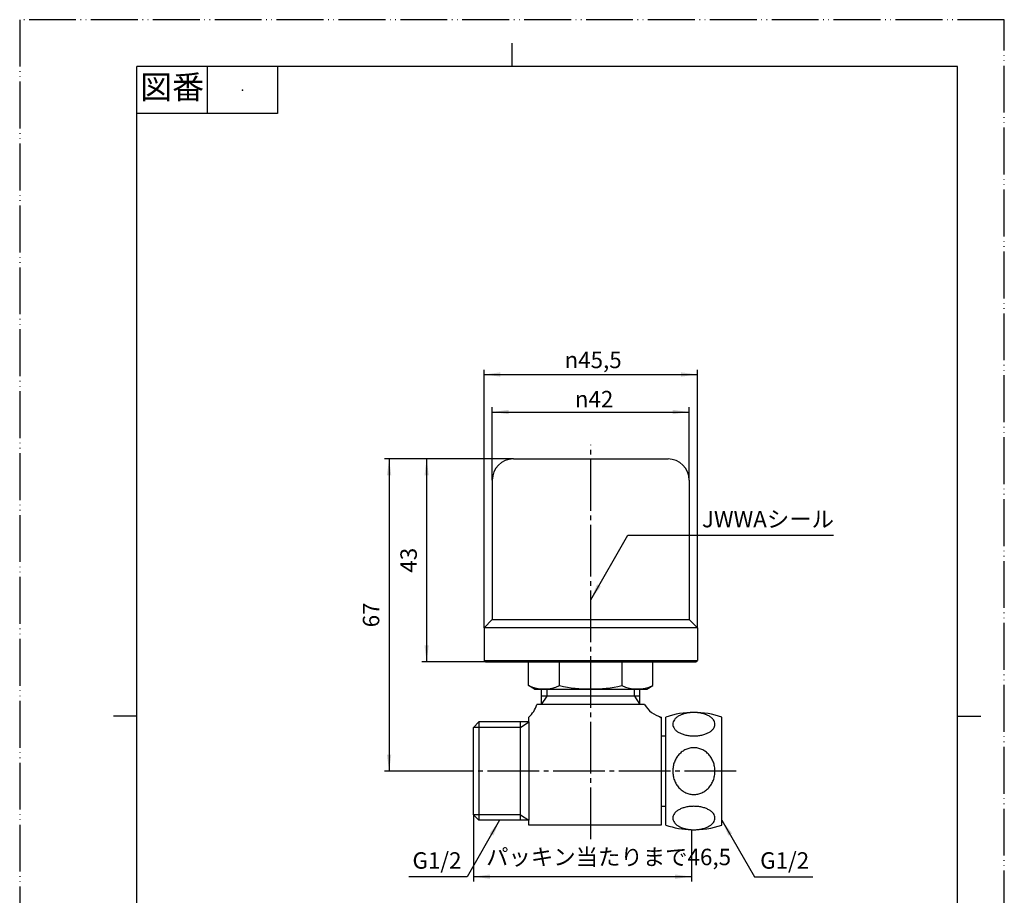
# Model space of a CAD drawing. Units: millimetres. Extents: x 0 to 210, y 0 to 297.
# Drawn here: x 0 to 210, y 110 to 297 of the extents above; entities that cross this region are included whole.
import ezdxf

# ---------------------------------------------------------------- set-up
doc = ezdxf.new("R2010")
doc.units = ezdxf.units.MM
doc.linetypes.add('DASH_CENTER', pattern=[14, 11, -1, 1, -1])
doc.linetypes.add('PHANTOM', pattern=[13, 10, -1, 0, -1, 0, -1])
doc.layers.add('1', color=7, linetype='Continuous')
doc.layers.add('2', color=7, linetype='Continuous')
doc.styles.add('CONVERTER_11', font='MS Mincho.ttf', dxfattribs={"width": 0.89})
doc.styles.add('CONVERTER_12', font='txt.shx', dxfattribs={"width": 0.9})
doc.dimstyles.new('ME10_DIM_10', dxfattribs={"dimtxt": 3.5, "dimasz": 3.5, "dimexe": 1, "dimexo": 0, "dimgap": 1, "dimtad": 1, "dimdsep": 46, "dimtxsty": 'CONVERTER_12', "dimsah": 1, "dimcen": 0.09, "dimclrd": 2, "dimclre": 2, "dimclrt": 7, "dimadec": 0, "dimazin": 0, "dimtfac": 1, "dimtdec": 4, "dimtix": 1, "dimtmove": 0, "dimatfit": 3, "dimfxl": 1, "dimtolj": 1, "dimtzin": 0, "dimarcsym": 0})
doc.dimstyles.new('ME10_DIM_11', dxfattribs={"dimtxt": 3.5, "dimasz": 3.5, "dimexe": 1, "dimexo": 0, "dimgap": 1, "dimtad": 1, "dimdsep": 46, "dimtxsty": 'CONVERTER_11', "dimsah": 1, "dimcen": 0.09, "dimclrd": 2, "dimclre": 2, "dimclrt": 7, "dimadec": 0, "dimazin": 0, "dimtfac": 1, "dimtdec": 4, "dimtix": 1, "dimtmove": 0, "dimatfit": 3, "dimfxl": 1, "dimtolj": 1, "dimtzin": 0, "dimarcsym": 0})
doc.dimstyles.new('ME10_DIM_12', dxfattribs={"dimtxt": 3.5, "dimasz": 3.5, "dimexe": 1, "dimexo": 0, "dimgap": 1, "dimtad": 1, "dimdsep": 46, "dimtxsty": 'CONVERTER_12', "dimsah": 1, "dimcen": 0.09, "dimclrd": 2, "dimclre": 2, "dimclrt": 7, "dimadec": 0, "dimazin": 0, "dimtfac": 1, "dimtdec": 4, "dimtix": 1, "dimtmove": 0, "dimatfit": 3, "dimfxl": 1, "dimtolj": 1, "dimtzin": 0, "dimarcsym": 0})
doc.dimstyles.new('ME10_DIM_13', dxfattribs={"dimtxt": 3.5, "dimasz": 3.5, "dimexe": 1, "dimexo": 0, "dimgap": 1, "dimtad": 1, "dimdsep": 46, "dimtxsty": 'CONVERTER_12', "dimsah": 1, "dimcen": 0.09, "dimclrd": 2, "dimclre": 2, "dimclrt": 7, "dimadec": 0, "dimazin": 0, "dimtfac": 1, "dimtdec": 4, "dimtix": 1, "dimtmove": 0, "dimatfit": 3, "dimfxl": 1, "dimtolj": 1, "dimtzin": 0, "dimarcsym": 0})
doc.dimstyles.new('ME10_DIM_14', dxfattribs={"dimtxt": 3.5, "dimasz": 3.5, "dimexe": 1, "dimexo": 0, "dimgap": 1, "dimtad": 1, "dimdsep": 46, "dimtxsty": 'CONVERTER_12', "dimsah": 1, "dimcen": 0.09, "dimclrd": 2, "dimclre": 2, "dimclrt": 7, "dimadec": 0, "dimazin": 0, "dimtfac": 1, "dimtdec": 4, "dimtix": 1, "dimtmove": 0, "dimatfit": 3, "dimfxl": 1, "dimtolj": 1, "dimtzin": 0, "dimarcsym": 0})
doc.dimstyles.get("Standard").update_dxf_attribs({"dimtxt": 0.18, "dimasz": 0.18, "dimexe": 0.18, "dimexo": 0.0625, "dimgap": 0.09, "dimtad": 0, "dimtih": 1, "dimtoh": 1, "dimdec": 4, "dimzin": 0, "dimdsep": 46, "dimtxsty": 'Standard', "dimcen": 0.09, "dimadec": 0, "dimazin": 0, "dimtfac": 1, "dimtdec": 4, "dimtofl": 0, "dimtmove": 0, "dimatfit": 3, "dimfxl": 1, "dimtolj": 1, "dimtzin": 0, "dimarcsym": 0})

# ---------------------------------------------------------------- blocks, each defined once
blk = doc.blocks.new('開示A4')
at = {"layer": '1', "color": 4, "linetype": 'PHANTOM'}
for p, q in [((0, 297), (0, 0)), ((210, 297), (0, 297)), ((210, 0), (210, 297))]:
    blk.add_line(p, q, dxfattribs=at)
at = {"layer": '1', "color": 2, "linetype": 'Continuous'}
for p, q in [((105, 287), (105, 292)), ((40, 287), (40, 277)), ((55, 287), (55, 277)), ((55, 277), (25, 277)), ((25, 148.5), (20, 148.5)), ((200, 148.5), (205, 148.5))]:
    blk.add_line(p, q, dxfattribs=at)
at = {"layer": '1', "color": 7, "linetype": 'Continuous'}
for p, q in [((105, 287), (25, 287)), ((25, 148.5), (25, 287)), ((200, 287), (105, 287)), ((200, 148.5), (200, 287)), ((25, 10), (25, 148.5)), ((200, 10), (200, 148.5))]:
    blk.add_line(p, q, dxfattribs=at)
at = {"layer": '1', "color": 4}
blk.add_point((47.5, 282), dxfattribs=at)
at = {"layer": '1', "color": 2, "insert": (32.5, 282), "char_height": 5, "attachment_point": 5, "line_spacing_factor": 0.454545, "style": 'CONVERTER_11'}
blk.add_mtext('図番', dxfattribs=at)
blk = doc.blocks.new('開示A4枠')
at = {"layer": '1'}
blk.add_blockref('開示A4', (0, 0), dxfattribs=at)
blk = doc.blocks.new('*D3')
at = {"layer": '1', "color": 2, "linetype": 'Continuous'}
for p, q in [((100.79, 198.87), (100.79, 214.37)), ((142.79, 198.87), (142.79, 214.37)), ((100.79, 213.37), (142.79, 213.37))]:
    blk.add_line(p, q, dxfattribs=at)
at = {"layer": '1', "color": 2}
for points in [[(104.29, 213.83), (104.29, 212.9), (100.79, 213.37)], [(139.29, 212.9), (139.29, 213.83), (142.79, 213.37)]]:
    blk.add_solid(points, dxfattribs=at)
at = {"layer": '1', "color": 7, "insert": (118.39, 214.37), "char_height": 3.5, "attachment_point": 7, "rotation": 0.0001, "line_spacing_factor": 0.60024, "style": 'CONVERTER_12'}
blk.add_mtext('\\C7;{\\Fgdt;n}\\C7;42', dxfattribs=at)
blk = doc.blocks.new('*D4')
at = {"layer": '1', "color": 2, "linetype": 'Continuous'}
for p, q in [((96.79, 127.5), (96.79, 113.32)), ((143.29, 124.32), (143.29, 113.32)), ((96.79, 114.32), (143.29, 114.32))]:
    blk.add_line(p, q, dxfattribs=at)
at = {"layer": '1', "color": 2}
for points in [[(100.29, 114.78), (100.29, 113.85), (96.79, 114.32)], [(139.79, 113.85), (139.79, 114.78), (143.29, 114.32)]]:
    blk.add_solid(points, dxfattribs=at)
at = {"layer": '1', "color": 7, "insert": (99.47, 115.67), "char_height": 3.5, "attachment_point": 7, "rotation": 0.0001, "line_spacing_factor": 0.454545, "style": 'CONVERTER_11'}
blk.add_mtext('パッキン当たりまで46,5', dxfattribs=at)
blk = doc.blocks.new('*D5')
at = {"layer": '1', "color": 2, "linetype": 'Continuous'}
for p, q in [((99.04, 167.37), (99.04, 222.37)), ((99.04, 221.37), (144.54, 221.37)), ((144.54, 167.37), (144.54, 222.37))]:
    blk.add_line(p, q, dxfattribs=at)
at = {"layer": '1', "color": 2}
for points in [[(102.54, 221.83), (102.54, 220.9), (99.04, 221.37)], [(141.04, 220.9), (141.04, 221.83), (144.54, 221.37)]]:
    blk.add_solid(points, dxfattribs=at)
at = {"layer": '1', "color": 7, "insert": (116.2, 222.72), "char_height": 3.5, "attachment_point": 7, "rotation": 0.0001, "line_spacing_factor": 0.60024, "style": 'CONVERTER_12'}
blk.add_mtext('\\C7;{\\Fgdt;n}\\C7;45,5', dxfattribs=at)
blk = doc.blocks.new('*D6')
at = {"layer": '1', "color": 2, "linetype": 'Continuous'}
for p, q in [((105.29, 203.37), (77.79, 203.37)), ((78.79, 203.37), (78.79, 136.82)), ((93.79, 136.82), (77.79, 136.82))]:
    blk.add_line(p, q, dxfattribs=at)
at = {"layer": '1', "color": 2}
for points in [[(79.25, 199.87), (78.33, 199.87), (78.79, 203.37)], [(78.33, 140.32), (79.25, 140.32), (78.79, 136.82)]]:
    blk.add_solid(points, dxfattribs=at)
at = {"layer": '1', "color": 7, "insert": (77.79, 167.47), "char_height": 3.5, "attachment_point": 7, "rotation": 90, "line_spacing_factor": 0.60024, "style": 'CONVERTER_12'}
blk.add_mtext('67', dxfattribs=at)
blk = doc.blocks.new('*D7')
at = {"layer": '1', "color": 2, "linetype": 'Continuous'}
for p, q in [((105.29, 203.37), (85.79, 203.37)), ((86.79, 203.37), (86.79, 160.12)), ((99.34, 160.12), (85.79, 160.12))]:
    blk.add_line(p, q, dxfattribs=at)
at = {"layer": '1', "color": 2}
for points in [[(87.25, 199.87), (86.33, 199.87), (86.79, 203.37)], [(86.33, 163.62), (87.25, 163.62), (86.79, 160.12)]]:
    blk.add_solid(points, dxfattribs=at)
at = {"layer": '1', "color": 7, "insert": (85.79, 179.12), "char_height": 3.5, "attachment_point": 7, "rotation": 90, "line_spacing_factor": 0.60024, "style": 'CONVERTER_12'}
blk.add_mtext('43', dxfattribs=at)

msp = doc.modelspace()

# ---------------------------------------------------------------- linework, layer by layer
at = {"color": 7, "linetype": 'Continuous'}
for p, q in [((105.286, 203.365), (138.286, 203.365)), ((100.786, 198.865), (100.786, 169.115)), ((142.786, 198.865), (142.786, 169.115)), ((99.036, 167.365), (100.786, 169.115)), ((142.786, 169.115), (144.536, 167.365)), ((142.786, 169.115), (144.536, 167.365)), ((142.786, 169.115), (142.786, 169.115)), ((99.036, 167.365), (99.036, 160.415)), ((144.536, 167.365), (144.536, 160.415)), ((99.336, 160.115), (99.036, 160.415)), ((99.336, 160.115), (144.236, 160.115)), ((108.536, 155.037), (108.536, 160.115)), ((135.036, 155.037), (135.036, 160.115)), ((144.236, 160.115), (144.536, 160.415)), ((109.786, 154.315), (108.536, 155.037)), ((109.786, 154.315), (111.306, 154.315)), ((111.306, 151.005), (111.306, 154.315)), ((111.306, 154.315), (112.466, 154.315)), ((112.466, 154.315), (131.106, 154.315)), ((131.106, 154.315), (132.266, 154.315)), ((132.266, 151.005), (132.266, 154.315)), ((132.266, 154.315), (133.786, 154.315)), ((133.786, 154.315), (135.036, 155.037)), ((132.266, 152.815), (111.306, 152.815)), ((111.306, 151.005), (110.286, 151.005)), ((133.286, 151.005), (132.266, 151.005)), ((96.786, 146.135), (97.946, 147.295)), ((108.596, 147.295), (97.946, 147.295)), ((108.596, 147.295), (108.596, 148.315)), ((136.786, 148.095), (136.463, 148.417)), ((136.786, 148.315), (136.786, 125.315)), ((136.786, 148.315), (136.786, 148.315)), ((137.786, 144.315), (137.786, 148.315)), ((149.786, 125.315), (149.786, 148.315)), ((96.786, 127.495), (96.786, 146.135)), ((136.786, 144.315), (137.786, 144.315)), ((137.786, 129.315), (137.786, 144.315)), ((136.786, 129.315), (137.786, 129.315)), ((137.786, 125.315), (137.786, 129.315)), ((96.786, 127.495), (97.946, 126.335)), ((108.596, 126.335), (97.946, 126.335)), ((108.596, 125.315), (108.596, 126.335)), ((108.654, 125.315), (108.596, 125.373)), ((136.786, 125.315), (108.596, 125.315))]:
    msp.add_line(p, q, dxfattribs=at)
at = {"color": 2, "linetype": 'Continuous'}
for p, q in [((112.466, 152.815), (112.466, 154.315)), ((131.106, 152.815), (131.106, 154.315)), ((111.306, 151.005), (112.466, 152.815)), ((131.106, 152.815), (132.266, 151.005)), ((106.786, 146.135), (108.596, 147.295)), ((106.786, 146.135), (96.786, 146.135)), ((106.786, 127.495), (96.786, 127.495)), ((106.786, 127.495), (108.596, 126.335))]:
    msp.add_line(p, q, dxfattribs=at)
at = {"color": 7, "linetype": 'Continuous'}
for centre, radius, start, end in [((105.286, 198.865), 4.5, 90, 180), ((138.286, 198.865), 4.5, 0, 90), ((104.542, 152.738), 6, 312.50963, 343.21207), ((138.436, 154.084), 6, 210.87155, 254.03869), ((143.786, 130.815), 18.5, 71.07536, 108.92464), ((143.786, 142.815), 18.5, 251.07536, 268.45135), ((143.786, 142.815), 18.5, 268.45135, 288.92464)]:
    msp.add_arc(centre, radius, start, end, dxfattribs=at)
at = {"layer": '1', "color": 2, "linetype": 'DASH_CENTER'}
for p, q in [((121.786, 122.315), (121.786, 206.365)), ((152.786, 136.815), (93.786, 136.815))]:
    msp.add_line(p, q, dxfattribs=at)
at = {"layer": '1', "color": 7, "linetype": 'Continuous'}
for p, q in [((100.786, 169.115), (142.786, 169.115)), ((144.536, 167.365), (99.036, 167.365)), ((99.036, 160.415), (144.536, 160.415)), ((115.161, 155.045), (115.161, 160.115)), ((128.411, 160.115), (128.411, 155.045)), ((132.266, 151.005), (111.306, 151.005)), ((97.946, 147.295), (97.946, 126.335)), ((106.786, 126.335), (106.786, 147.295)), ((108.596, 147.295), (108.596, 126.335))]:
    msp.add_line(p, q, dxfattribs=at)
for centre, radius, start, end in [((111.849, 162.286), 7.963, 245.41829, 294.58171), ((121.786, 185.092), 30.769, 257.56611, 282.43389), ((131.724, 162.286), 7.963, 245.41829, 294.58171)]:
    msp.add_arc(centre, radius, start, end, dxfattribs=at)
at = {"layer": '1', "color": 2}
for points in [[(123.137, 176.627), (123.935, 176.166), (121.786, 173.365)], [(101.015, 123.074), (100.217, 123.534), (102.366, 126.335)], [(151.935, 123.534), (151.137, 123.074), (149.786, 126.335)]]:
    msp.add_solid(points, dxfattribs=at)
at = {"layer": '2', "color": 7, "linetype": 'Continuous'}
for points, knots in [([(143.786, 149.315), (143.493, 149.306), (142.914, 149.288), (142.075, 149.143), (141.299, 148.918), (140.616, 148.612), (140.05, 148.238), (139.622, 147.805), (139.35, 147.326), (139.255, 146.815), (139.35, 146.305), (139.622, 145.825), (140.05, 145.393), (140.616, 145.018), (141.299, 144.712), (142.075, 144.487), (142.914, 144.342), (143.493, 144.324), (143.786, 144.315)], [0, 0, 0, 0, 0.8793055, 1.7354598, 2.5471001, 3.2966076, 3.9724553, 4.5722649, 5.1066164, 5.601948, 6.0972796, 6.6316312, 7.2314407, 7.9072885, 8.6567959, 9.4684363, 10.3245905, 11.2038961, 11.2038961, 11.2038961, 11.2038961]), ([(143.786, 144.315), (144.08, 144.324), (144.658, 144.342), (145.498, 144.487), (146.273, 144.712), (146.956, 145.018), (147.522, 145.393), (147.951, 145.825), (148.223, 146.305), (148.318, 146.815), (148.223, 147.326), (147.951, 147.805), (147.522, 148.237), (146.956, 148.612), (146.273, 148.918), (145.498, 149.143), (144.658, 149.288), (144.08, 149.306), (143.786, 149.315)], [0, 0, 0, 0, 0.879307, 1.7354626, 2.5471043, 3.2966129, 3.9724618, 4.5722724, 5.1066248, 5.6019572, 6.0972896, 6.631642, 7.2314525, 7.9073014, 8.6568101, 9.4684518, 10.3246074, 11.2039143, 11.2039143, 11.2039143, 11.2039143]), ([(148.286, 136.815), (148.27, 137.142), (148.236, 137.794), (147.971, 138.735), (147.557, 139.604), (146.995, 140.367), (146.31, 140.994), (145.526, 141.462), (144.674, 141.751), (143.786, 141.848), (142.899, 141.751), (142.047, 141.462), (141.263, 140.994), (140.577, 140.367), (140.016, 139.604), (139.602, 138.735), (139.336, 137.794), (139.303, 137.142), (139.286, 136.815)], [0, 0, 0, 0, 0.9793838, 1.951777, 2.9111194, 3.8531378, 4.7760381, 5.6809169, 6.5717564, 7.4549047, 8.3380531, 9.2288925, 10.1337714, 11.0566717, 11.99869, 12.9580324, 13.9304257, 14.9098095, 14.9098095, 14.9098095, 14.9098095]), ([(139.286, 136.815), (139.303, 136.488), (139.336, 135.837), (139.602, 134.895), (140.016, 134.027), (140.577, 133.264), (141.263, 132.636), (142.047, 132.168), (142.899, 131.88), (143.786, 131.782), (144.674, 131.88), (145.526, 132.168), (146.31, 132.636), (146.995, 133.264), (147.557, 134.027), (147.971, 134.895), (148.236, 135.837), (148.27, 136.488), (148.286, 136.815)], [0, 0, 0, 0, 0.9793838, 1.951777, 2.9111194, 3.8531378, 4.7760381, 5.6809169, 6.5717564, 7.4549047, 8.3380531, 9.2288925, 10.1337714, 11.0566717, 11.99869, 12.9580324, 13.9304257, 14.9098095, 14.9098095, 14.9098095, 14.9098095]), ([(143.786, 129.315), (143.493, 129.306), (142.914, 129.288), (142.075, 129.143), (141.299, 128.918), (140.616, 128.612), (140.05, 128.237), (139.622, 127.805), (139.35, 127.326), (139.255, 126.815), (139.35, 126.305), (139.622, 125.825), (140.05, 125.393), (140.616, 125.018), (141.299, 124.712), (142.075, 124.487), (142.914, 124.342), (143.493, 124.324), (143.786, 124.315)], [0, 0, 0, 0, 0.8793055, 1.7354598, 2.5471001, 3.2966076, 3.9724553, 4.5722649, 5.1066164, 5.601948, 6.0972796, 6.6316312, 7.2314407, 7.9072885, 8.6567959, 9.4684363, 10.3245905, 11.2038961, 11.2038961, 11.2038961, 11.2038961]), ([(143.786, 124.315), (144.08, 124.324), (144.658, 124.342), (145.498, 124.487), (146.273, 124.712), (146.956, 125.018), (147.522, 125.393), (147.951, 125.825), (148.223, 126.305), (148.318, 126.815), (148.223, 127.326), (147.951, 127.805), (147.522, 128.237), (146.956, 128.612), (146.273, 128.918), (145.498, 129.143), (144.658, 129.288), (144.08, 129.306), (143.786, 129.315)], [0, 0, 0, 0, 0.879307, 1.7354626, 2.5471043, 3.2966129, 3.9724618, 4.5722724, 5.1066248, 5.6019572, 6.0972896, 6.631642, 7.2314525, 7.9073014, 8.6568101, 9.4684518, 10.3246074, 11.2039143, 11.2039143, 11.2039143, 11.2039143])]:
    msp.add_open_spline(points, degree=3, knots=knots, dxfattribs=at)

# ---------------------------------------------------------------- block references
msp.add_blockref('開示A4枠', (0, 0))

# ---------------------------------------------------------------- texts
at = {"layer": '1', "color": 7, "char_height": 3.5, "attachment_point": 5}
for s, insert, line_spacing_factor, style in [('JWWAシール', (159.592, 190.083), 0.545455, 'CONVERTER_11'), ('G1/2', (89, 117.315), 0.720288, 'CONVERTER_12'), ('G1/2', (163.153, 117.315), 0.720288, 'CONVERTER_12')]:
    msp.add_mtext(s, dxfattribs=dict(at, insert=insert, line_spacing_factor=line_spacing_factor, style=style))

# ---------------------------------------------------------------- dimensions: what is measured, and where the dimension line sits
at = {"layer": '1'}
for base, p1, p2, dimstyle, picture, middle in [((99.036, 221.365), (144.536, 167.365), (99.036, 167.365), 'ME10_DIM_12', '*D5', (121.786, 224.29)), ((100.786, 213.365), (142.786, 198.865), (100.786, 198.865), 'ME10_DIM_10', '*D3', (121.786, 216.115))]:
    dim = msp.add_linear_dim(base=base, p1=p1, p2=p2, dimstyle=dimstyle, override={"dimpost": '{\\Fgdt;n}<>'}, dxfattribs=at)
    dim.commit()
    dim.dimension.update_dxf_attribs({"geometry": picture, "text_midpoint": middle, "text_rotation": 0.00014})
for base, p1, text, dimstyle, picture, middle in [((78.786, 203.365), (93.786, 136.815), '67', 'ME10_DIM_13', '*D6', (76.036, 170.09)), ((86.786, 203.365), (99.336, 160.115), '43', 'ME10_DIM_14', '*D7', (84.036, 181.74))]:
    dim = msp.add_linear_dim(base=base, p1=p1, p2=(105.286, 203.365), angle=90, text=text, dimstyle=dimstyle, dxfattribs=at)
    dim.commit()
    dim.dimension.update_dxf_attribs({"geometry": picture, "text_midpoint": middle, "text_rotation": 90})
dim = msp.add_linear_dim(base=(96.786, 114.315), p1=(143.286, 124.322), p2=(96.786, 127.495), text='パッキン当たりまで46,5', dimstyle='ME10_DIM_11', dxfattribs=at)
dim.commit()
dim.dimension.update_dxf_attribs({"geometry": '*D4', "text_midpoint": (120.036, 117.24), "text_rotation": 0.00014})

# ---------------------------------------------------------------- leaders
at = {"layer": '1', "color": 2, "linetype": 'Continuous', "has_arrowhead": 0}
for points in [[(121.786, 173.365), (129.706, 187.083), (173.592, 187.083)], [(102.366, 126.335), (95.427, 114.315), (83, 114.315)], [(149.786, 126.335), (156.726, 114.315), (169.153, 114.315)]]:
    msp.add_leader(points, dimstyle='Standard', dxfattribs=at)

doc.saveas('drawing.dxf')
